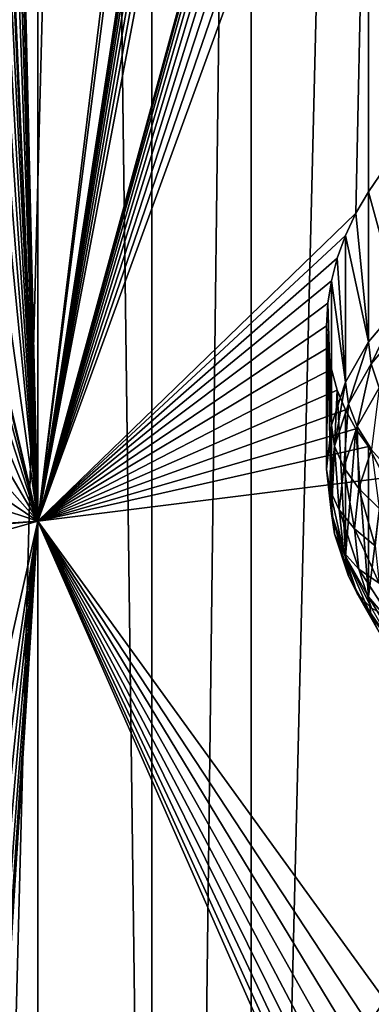
# Model space of a CAD drawing. Extents: x -139 to 230, y -232 to 39.
# Drawn here: x 202 to 203, y -180 to -175 of the extents above; entities that cross this region are included whole.
import ezdxf

# ---------------------------------------------------------------- set-up
doc = ezdxf.new("R2010")
doc.units = 0
doc.layers.add('L1', color=7, linetype='CONTINUOUS')
doc.layers.add('L2', color=7, linetype='CONTINUOUS')

msp = doc.modelspace()

# ---------------------------------------------------------------- linework, layer by layer
at = {"layer": 'L1', "color": 250}
for points in [[(204, -187.5371, 146.4465), (204, -135.9305, 110.3112), (202.7362, -187.8751, 145.9637)], [(202.7362, -187.8751, 145.9637), (204, -135.9305, 110.3112), (202.7362, -136.2686, 109.8284)], [(202.7362, -187.8751, 145.9637), (202.7362, -136.2686, 109.8284), (201.3892, -188.0822, 145.6681)], [(201.3892, -188.0822, 145.6681), (202.7362, -136.2686, 109.8284), (201.3892, -136.4756, 109.5328)], [(201.7078, -177.4745, 133.3581), (201.5, -168.6847, 127.1692), (201.7078, -164.5728, 124.3243)], [(203.2406, -164.9884, 125.0105), (201.7078, -177.4745, 133.3581), (201.7078, -164.5728, 124.3243)], [(203.301, -165.0736, 125.091), (201.7078, -177.4745, 133.3581), (203.2406, -164.9884, 125.0105)], [(203.301, -165.0736, 125.091), (203.1057, -168.3969, 127.352), (201.7078, -177.4745, 133.3581)], [(203.1057, -168.3969, 127.352), (203.1, -168.505, 127.4258), (201.7078, -177.4745, 133.3581)], [(203.1, -168.505, 127.4258), (203.1057, -168.6112, 127.5021), (201.7078, -177.4745, 133.3581)], [(201.7078, -177.4745, 133.3581), (203.1057, -168.6112, 127.5021), (203.1228, -168.7149, 127.5802)], [(201.7078, -177.4745, 133.3581), (201.4943, -168.7919, 127.2434), (201.5, -168.6847, 127.1692)], [(201.7078, -177.4745, 133.3581), (203.1228, -168.7149, 127.5802), (203.1512, -168.8153, 127.6599)], [(201.4772, -168.8997, 127.3163), (201.4943, -168.7919, 127.2434), (201.7078, -177.4745, 133.3581)], [(203.1512, -168.8153, 127.6599), (203.1905, -168.9112, 127.7402), (201.7078, -177.4745, 133.3581)], [(201.7078, -177.4745, 133.3581), (201.4489, -169.0064, 127.3868), (201.4772, -168.8997, 127.3163)], [(201.7078, -177.4745, 133.3581), (203.1905, -168.9112, 127.7402), (203.2406, -169.0023, 127.821)], [(201.7078, -177.4745, 133.3581), (201.4095, -169.1113, 127.4544), (201.4489, -169.0064, 127.3868)], [(201.7078, -177.4745, 133.3581), (203.2406, -169.0023, 127.821), (203.301, -169.0875, 127.9015)], [(201.5, -172.6985, 129.9798), (201.4095, -169.1113, 127.4544), (201.7078, -177.4745, 133.3581)], [(203.301, -169.0875, 127.9015), (203.1228, -172.302, 130.0919), (201.7078, -177.4745, 133.3581)], [(201.7078, -177.4745, 133.3581), (203.1228, -172.302, 130.0919), (203.1057, -172.4107, 130.1625)], [(201.7078, -177.4745, 133.3581), (203.1057, -172.4107, 130.1625), (203.1, -172.5188, 130.2363)], [(203.1, -172.5188, 130.2363), (203.1057, -172.6251, 130.3126), (201.7078, -177.4745, 133.3581)], [(201.7078, -177.4745, 133.3581), (203.1057, -172.6251, 130.3126), (203.1228, -172.7287, 130.3907)], [(201.7078, -177.4745, 133.3581), (201.4943, -172.8057, 130.054), (201.5, -172.6985, 129.9798)], [(201.7078, -177.4745, 133.3581), (203.1228, -172.7287, 130.3907), (203.1512, -172.8292, 130.4705)], [(201.7078, -177.4745, 133.3581), (201.4772, -172.9135, 130.1268), (201.4943, -172.8057, 130.054)], [(203.1512, -172.8292, 130.4705), (203.1905, -172.925, 130.5507), (201.7078, -177.4745, 133.3581)], [(201.4489, -173.0202, 130.1973), (201.4772, -172.9135, 130.1268), (201.7078, -177.4745, 133.3581)], [(201.7078, -177.4745, 133.3581), (203.1905, -172.925, 130.5507), (203.2406, -173.0161, 130.6315)], [(201.7078, -177.4745, 133.3581), (203.2406, -173.0161, 130.6315), (203.301, -173.1013, 130.7121)], [(201.4095, -173.1251, 130.265), (201.4489, -173.0202, 130.1973), (201.7078, -177.4745, 133.3581)], [(203.301, -173.1013, 130.7121), (203.2408, -175.9908, 132.7145), (201.7078, -177.4745, 133.3581)], [(203.301, -173.1013, 130.7121), (203.301, -175.8864, 132.6622), (203.2408, -175.9908, 132.7145)], [(203.301, -175.8864, 132.6622), (203.301, -173.1013, 130.7121), (203.3808, -175.7717, 132.6102)], [(203.3808, -175.7717, 132.6102), (203.301, -173.1013, 130.7121), (203.3808, -173.1895, 130.802)], [(201.4095, -173.1251, 130.265), (201.7078, -177.4745, 133.3581), (201.3595, -173.2274, 130.3295)], [(201.7078, -177.4745, 133.3581), (201.299, -173.3264, 130.3906), (201.3595, -173.2274, 130.3295)], [(201.7078, -177.4745, 133.3581), (201.1491, -173.5107, 130.5009), (201.299, -173.3264, 130.3906)], [(201.4772, -176.5006, 132.6385), (201.1491, -173.5107, 130.5009), (201.7078, -177.4745, 133.3581)], [(203.301, -175.8864, 132.6622), (203.3808, -175.7717, 132.6102), (203.4509, -176.4354, 131.5048)], [(203.301, -176.6108, 131.6277), (203.2408, -175.9908, 132.7145), (203.301, -175.8864, 132.6622)], [(203.4509, -176.4354, 131.5048), (203.301, -176.6108, 131.6277), (203.301, -175.8864, 132.6622)], [(201.7078, -177.4745, 133.3581), (203.2408, -175.9908, 132.7145), (203.1905, -176.0984, 132.7727)], [(203.301, -176.6108, 131.6277), (203.1905, -176.0984, 132.7727), (203.2408, -175.9908, 132.7145)], [(201.7078, -177.4745, 133.3581), (203.1905, -176.0984, 132.7727), (203.1511, -176.2068, 132.8355)], [(203.1905, -176.8049, 131.7636), (203.1511, -176.2068, 132.8355), (203.1905, -176.0984, 132.7727)], [(203.1905, -176.8049, 131.7636), (203.1905, -176.0984, 132.7727), (203.301, -176.6108, 131.6277)], [(203.1511, -176.2068, 132.8355), (203.1228, -176.3158, 132.9025), (201.7078, -177.4745, 133.3581)], [(203.1228, -176.3158, 132.9025), (203.1511, -176.2068, 132.8355), (203.1905, -176.8049, 131.7636)], [(203.1228, -176.3158, 132.9025), (203.1057, -176.4246, 132.973), (201.7078, -177.4745, 133.3581)], [(203.1057, -176.4246, 132.973), (203.1228, -176.3158, 132.9025), (203.1228, -177.0118, 131.9085)], [(203.1228, -177.0118, 131.9085), (203.1228, -176.3158, 132.9025), (203.1905, -176.8049, 131.7636)], [(201.7078, -177.4745, 133.3581), (203.1057, -176.4246, 132.973), (203.1, -176.5327, 133.0469)], [(203.1057, -176.4246, 132.973), (203.1228, -177.0118, 131.9085), (203.1, -176.5327, 133.0469)], [(203.4509, -176.4354, 131.5048), (203.3141, -176.7167, 131.4898), (203.301, -176.6108, 131.6277)], [(203.4509, -176.4354, 131.5048), (203.4626, -176.543, 131.3682), (203.3141, -176.7167, 131.4898)], [(201.7078, -177.4745, 133.3581), (201.4943, -176.6058, 132.7148), (201.4772, -176.5006, 132.6385)], [(201.7078, -177.4745, 133.3581), (203.1, -176.5327, 133.0469), (203.1057, -176.6389, 133.1231)], [(203.1, -176.5327, 133.0469), (203.1228, -177.0118, 131.9085), (203.1, -177.2252, 132.0579)], [(203.1, -176.5327, 133.0469), (203.1, -177.2252, 132.0579), (203.1057, -176.6389, 133.1231)], [(203.4626, -176.543, 131.3682), (203.3532, -176.8317, 131.3648), (203.3141, -176.7167, 131.4898)], [(201.7078, -177.4745, 133.3581), (201.5, -176.7123, 132.7903), (201.4943, -176.6058, 132.7148)], [(203.301, -176.6108, 131.6277), (203.2047, -176.9088, 131.6243), (203.1905, -176.8049, 131.7636)], [(203.301, -176.6108, 131.6277), (203.3141, -176.7167, 131.4898), (203.2047, -176.9088, 131.6243)], [(203.1057, -176.6389, 133.1231), (203.1228, -176.7426, 133.2013), (201.7078, -177.4745, 133.3581)], [(203.1057, -176.6389, 133.1231), (203.1, -177.2252, 132.0579), (203.1228, -177.4386, 132.2073)], [(203.1057, -176.6389, 133.1231), (203.1228, -177.4386, 132.2073), (203.1228, -176.7426, 133.2013)], [(201.4943, -176.8196, 132.8645), (201.5, -176.7123, 132.7903), (201.7078, -177.4745, 133.3581)], [(203.3141, -176.7167, 131.4898), (203.2471, -177.018, 131.4953), (203.2047, -176.9088, 131.6243)], [(203.3141, -176.7167, 131.4898), (203.3532, -176.8317, 131.3648), (203.2471, -177.018, 131.4953)], [(201.7078, -177.4745, 133.3581), (203.1228, -176.7426, 133.2013), (203.1512, -176.843, 133.281)], [(203.1228, -176.7426, 133.2013), (203.1228, -177.4386, 132.2073), (203.1512, -176.843, 133.281)], [(203.1905, -176.8049, 131.7636), (203.1378, -177.1136, 131.7677), (203.1228, -177.0118, 131.9085)], [(203.1905, -176.8049, 131.7636), (203.2047, -176.9088, 131.6243), (203.1378, -177.1136, 131.7677)], [(201.7078, -177.4745, 133.3581), (201.4772, -176.9273, 132.9373), (201.4943, -176.8196, 132.8645)], [(201.7078, -177.4745, 133.3581), (203.1512, -176.843, 133.281), (203.1905, -176.9389, 133.3612)], [(203.1512, -176.843, 133.281), (203.1228, -177.4386, 132.2073), (203.1905, -177.6454, 132.3521)], [(203.1512, -176.843, 133.281), (203.1905, -177.6454, 132.3521), (203.1905, -176.9389, 133.3612)], [(203.3532, -176.8317, 131.3648), (203.3164, -177.1293, 131.3803), (203.2471, -177.018, 131.4953)], [(203.2047, -176.9088, 131.6243), (203.1822, -177.2166, 131.6343), (203.1378, -177.1136, 131.7677)], [(203.2047, -176.9088, 131.6243), (203.2471, -177.018, 131.4953), (203.1822, -177.2166, 131.6343)], [(201.7078, -177.4745, 133.3581), (201.4489, -177.0341, 133.0078), (201.4772, -176.9273, 132.9373)], [(203.2406, -177.03, 133.442), (201.7078, -177.4745, 133.3581), (203.1905, -176.9389, 133.3612)], [(203.1905, -176.9389, 133.3612), (203.1905, -177.6454, 132.3521), (203.2406, -177.03, 133.442)], [(201.4095, -177.1389, 133.0755), (201.4489, -177.0341, 133.0078), (201.7078, -177.4745, 133.3581)], [(203.301, -177.1152, 133.5226), (201.7078, -177.4745, 133.3581), (203.2406, -177.03, 133.442)], [(203.1228, -177.0118, 131.9085), (203.1152, -177.3248, 131.9156), (203.1, -177.2252, 132.0579)], [(203.1228, -177.0118, 131.9085), (203.1378, -177.1136, 131.7677), (203.1152, -177.3248, 131.9156)], [(203.2471, -177.018, 131.4953), (203.2547, -177.3177, 131.5122), (203.1822, -177.2166, 131.6343)], [(203.2406, -177.03, 133.442), (203.1905, -177.6454, 132.3521), (203.301, -177.8396, 132.488)], [(203.2406, -177.03, 133.442), (203.301, -177.8396, 132.488), (203.301, -177.1152, 133.5226)], [(203.2471, -177.018, 131.4953), (203.3164, -177.1293, 131.3803), (203.2547, -177.3177, 131.5122)], [(201.4095, -177.1389, 133.0755), (201.7078, -177.4745, 133.3581), (201.3595, -177.2412, 133.14)], [(203.301, -177.1152, 133.5226), (203.3808, -177.2657, 133.6562), (201.7078, -177.4745, 133.3581)], [(203.1378, -177.1136, 131.7677), (203.1603, -177.4214, 131.7777), (203.1152, -177.3248, 131.9156)], [(203.1378, -177.1136, 131.7677), (203.1822, -177.2166, 131.6343), (203.1603, -177.4214, 131.7777)], [(203.3164, -177.1293, 131.3803), (203.3532, -177.4138, 131.4052), (203.2547, -177.3177, 131.5122)], [(203.3808, -177.2033, 133.6125), (203.3808, -177.2657, 133.6562), (203.301, -177.1152, 133.5226)], [(203.301, -177.1152, 133.5226), (203.301, -177.8396, 132.488), (203.3808, -177.2033, 133.6125)], [(201.3595, -177.2412, 133.14), (201.7078, -177.4745, 133.3581), (201.299, -177.3403, 133.2011)], [(203.1, -177.2252, 132.0579), (203.1152, -177.3248, 131.9156), (203.1378, -177.536, 132.0635)], [(203.1, -177.2252, 132.0579), (203.1378, -177.536, 132.0635), (203.1228, -177.4386, 132.2073)], [(203.1822, -177.2166, 131.6343), (203.234, -177.512, 131.6483), (203.1603, -177.4214, 131.7777)], [(203.1822, -177.2166, 131.6343), (203.2547, -177.3177, 131.5122), (203.234, -177.512, 131.6483)], [(203.3808, -177.2033, 133.6125), (203.301, -177.8396, 132.488), (203.4509, -178.015, 132.6109)], [(203.3808, -177.2657, 133.6562), (203.3808, -179.7856, 135.4207), (201.7078, -177.4745, 133.3581)], [(203.1152, -177.3248, 131.9156), (203.1603, -177.4214, 131.7777), (203.1822, -177.6262, 131.9211)], [(203.1152, -177.3248, 131.9156), (203.1822, -177.6262, 131.9211), (203.1378, -177.536, 132.0635)], [(203.2547, -177.3177, 131.5122), (203.334, -177.5939, 131.5313), (203.234, -177.512, 131.6483)], [(203.2547, -177.3177, 131.5122), (203.3532, -177.4138, 131.4052), (203.334, -177.5939, 131.5313)], [(201.7078, -177.4745, 133.3581), (201.159, -177.5123, 133.3041), (201.299, -177.3403, 133.2011)], [(203.1603, -177.4214, 131.7777), (203.234, -177.512, 131.6483), (203.2547, -177.7063, 131.7843)], [(203.1603, -177.4214, 131.7777), (203.2547, -177.7063, 131.7843), (203.1822, -177.6262, 131.9211)], [(200.9642, -177.6853, 133.404), (201.1491, -177.5245, 133.3114), (201.7078, -177.4745, 133.3581)], [(201.7078, -177.4745, 133.3581), (201.1491, -179.9587, 135.0158), (200.9642, -177.6853, 133.404)], [(201.7078, -177.4745, 133.3581), (201.1491, -177.5245, 133.3114), (201.159, -177.5123, 133.3041)], [(201.7078, -177.4745, 133.3581), (201.299, -180.1254, 135.1513), (201.1491, -179.9587, 135.0158)], [(201.3596, -180.2167, 135.2235), (201.299, -180.1254, 135.1513), (201.7078, -177.4745, 133.3581)], [(201.7078, -177.4745, 133.3581), (201.4095, -180.3123, 135.2975), (201.3596, -180.2167, 135.2235)], [(201.7078, -177.4745, 133.3581), (201.4488, -180.4114, 135.3727), (201.4095, -180.3123, 135.2975)], [(201.4772, -180.5145, 135.4491), (201.4488, -180.4114, 135.3727), (201.7078, -177.4745, 133.3581)], [(201.4943, -180.6197, 135.5253), (201.4772, -180.5145, 135.4491), (201.7078, -177.4745, 133.3581)], [(201.7078, -190.3761, 142.392), (201.4943, -180.8334, 135.675), (201.7078, -177.4745, 133.3581)], [(201.7078, -177.4745, 133.3581), (201.4943, -180.8334, 135.675), (201.5, -180.7262, 135.6008)], [(201.7078, -177.4745, 133.3581), (201.5, -180.7262, 135.6008), (201.4943, -180.6197, 135.5253)], [(203.2408, -180.0047, 135.525), (203.1905, -180.1122, 135.5832), (201.7078, -177.4745, 133.3581)], [(201.7078, -177.4745, 133.3581), (203.3808, -179.7856, 135.4207), (203.301, -179.9003, 135.4727)], [(201.7078, -177.4745, 133.3581), (203.301, -179.9003, 135.4727), (203.2408, -180.0047, 135.525)], [(203.1905, -180.1122, 135.5832), (203.1511, -180.2206, 135.646), (201.7078, -177.4745, 133.3581)], [(201.7078, -177.4745, 133.3581), (203.1511, -180.2206, 135.646), (203.1228, -180.3297, 135.713)], [(201.7078, -177.4745, 133.3581), (203.1228, -180.3297, 135.713), (203.1057, -180.4384, 135.7835)], [(203.1057, -180.4384, 135.7835), (203.1, -180.5465, 135.8574), (201.7078, -177.4745, 133.3581)], [(201.7078, -177.4745, 133.3581), (203.1, -180.5465, 135.8574), (203.1057, -180.6528, 135.9336)], [(201.7078, -177.4745, 133.3581), (203.1057, -180.6528, 135.9336), (201.7078, -190.3761, 142.392)], [(203.1228, -177.4386, 132.2073), (203.1378, -177.536, 132.0635), (203.2047, -177.7408, 132.2069)], [(203.1228, -177.4386, 132.2073), (203.2047, -177.7408, 132.2069), (203.1905, -177.6454, 132.3521)], [(203.234, -177.512, 131.6483), (203.334, -177.5939, 131.5313), (203.3532, -177.774, 131.6574)], [(203.234, -177.512, 131.6483), (203.3532, -177.774, 131.6574), (203.2547, -177.7063, 131.7843)], [(203.1378, -177.536, 132.0635), (203.1822, -177.6262, 131.9211), (203.2471, -177.8247, 132.0601)], [(203.1378, -177.536, 132.0635), (203.2471, -177.8247, 132.0601), (203.2047, -177.7408, 132.2069)], [(203.1822, -177.6262, 131.9211), (203.2547, -177.7063, 131.7843), (203.3164, -177.8947, 131.9163)], [(203.1822, -177.6262, 131.9211), (203.3164, -177.8947, 131.9163), (203.2471, -177.8247, 132.0601)], [(203.1905, -177.6454, 132.3521), (203.2047, -177.7408, 132.2069), (203.3141, -177.9329, 132.3414)], [(203.1905, -177.6454, 132.3521), (203.3141, -177.9329, 132.3414), (203.301, -177.8396, 132.488)], [(203.2547, -177.7063, 131.7843), (203.3532, -177.774, 131.6574), (203.4103, -177.9486, 131.7797)], [(203.2547, -177.7063, 131.7843), (203.4103, -177.9486, 131.7797), (203.3164, -177.8947, 131.9163)], [(203.2047, -177.7408, 132.2069), (203.2471, -177.8247, 132.0601), (203.3532, -178.011, 132.1906)], [(203.2047, -177.7408, 132.2069), (203.3532, -178.011, 132.1906), (203.3141, -177.9329, 132.3414)], [(203.2471, -177.8247, 132.0601), (203.3164, -177.8947, 131.9163), (203.417, -178.0715, 132.04)], [(203.2471, -177.8247, 132.0601), (203.417, -178.0715, 132.04), (203.3532, -178.011, 132.1906)], [(203.301, -177.8396, 132.488), (203.3141, -177.9329, 132.3414), (203.4626, -178.1066, 132.463)], [(203.301, -177.8396, 132.488), (203.4626, -178.1066, 132.463), (203.4509, -178.015, 132.6109)], [(203.3141, -177.9329, 132.3414), (203.3532, -178.011, 132.1906), (203.4971, -178.1794, 132.3085)], [(203.3141, -177.9329, 132.3414), (203.4971, -178.1794, 132.3085), (203.4626, -178.1066, 132.463)], [(203.301, -179.9003, 135.4727), (203.3808, -179.7856, 135.4207), (203.4509, -180.4492, 134.3154)]]:
    msp.add_3dface(points, dxfattribs=at)
at = {"layer": 'L2', "color": 7}
for points in [[(200, -11.2114, 47.3098), (200, -186.1823, 169.8257), (202.2574, -186.2956, 169.6639)], [(200, -11.2114, 47.3098), (202.2574, -186.2956, 169.6639), (202.2574, -11.3247, 47.148)], [(202.2574, -11.3247, 47.148), (202.2574, -186.2956, 169.6639), (204.4463, -186.632, 169.1835)], [(202.2574, -11.3247, 47.148), (204.4463, -186.632, 169.1835), (204.4463, -11.6611, 46.6676)], [(204.4463, -25.6748, 26.654), (204.4463, -200.6456, 149.17), (202.2574, -200.982, 148.6895)], [(204.4463, -25.6748, 26.654), (202.2574, -200.982, 148.6895), (202.2574, -26.0112, 26.1736)], [(202.2574, -26.0112, 26.1736), (202.2574, -200.982, 148.6895), (200, -201.0953, 148.5277)], [(202.2574, -26.0112, 26.1736), (200, -201.0953, 148.5277), (200, -26.1244, 26.0118)]]:
    msp.add_3dface(points, dxfattribs=at)

doc.saveas('drawing.dxf')
